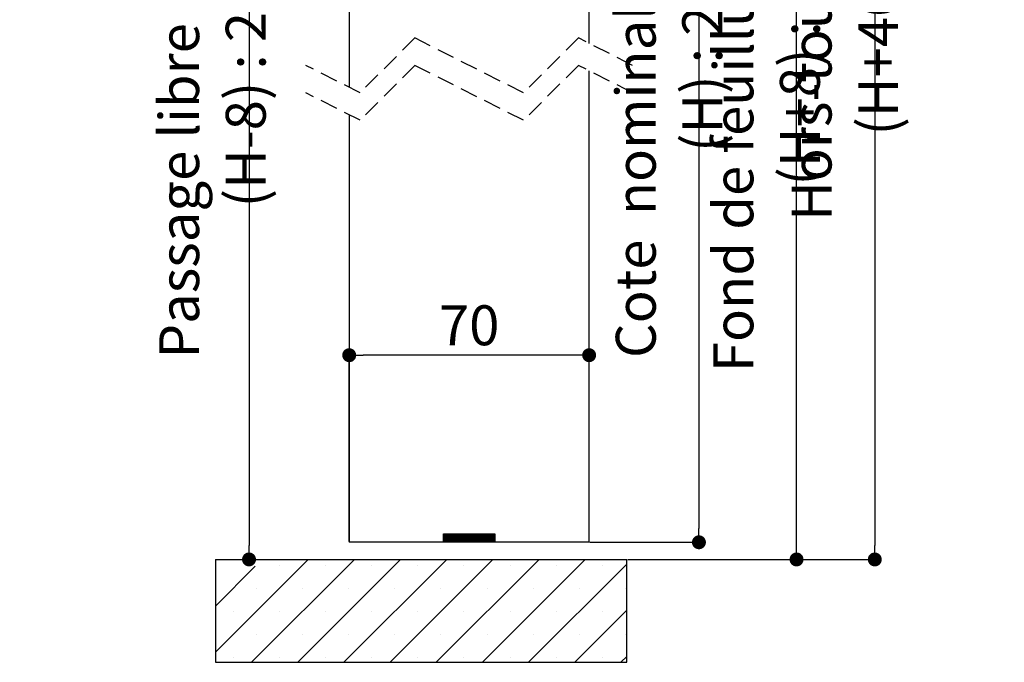
# Paper-space layout 'Feuille 1' of a CAD drawing. Extents: x 118 to 319, y -11 to 282.
# Drawn here: x 244 to 316, y 164 to 211 of the extents above; entities that cross this region are included whole.
import ezdxf

# ---------------------------------------------------------------- set-up
doc = ezdxf.new("R2010")
doc.units = 0
doc.header["$PDSIZE"] = -1
doc.linetypes.add('SLD-CONTINUE', pattern=[0])
doc.linetypes.add('SLD-POINTILLÉE', pattern=[1.905, 1.27, -0.635])
doc.layers.get('0').update_dxf_attribs({"linetype": 'CONTINUOUS'})
doc.layers.get('Defpoints').update_dxf_attribs({"linetype": 'CONTINUOUS'})
doc.layers.add('FORMAT', color=7, linetype='SLD-CONTINUE')
doc.styles.add('SLDTEXTSTYLE0', font='TXT', dxfattribs={"width": 0.75})
doc.dimstyles.new('SLDDIMSTYLE1', dxfattribs={"dimtxt": 2.910417, "dimasz": 1.016, "dimexe": 0, "dimexo": 0.0625, "dimgap": 0.727604, "dimtad": 1, "dimlfac": 4, "dimrnd": 1e-09, "dimzin": 12, "dimdsep": 46, "dimtxsty": 'SLDTEXTSTYLE0', "dimblk1": 'DOT', "dimblk2": 'DOT', "dimsah": 1, "dimcen": 0.09, "dimadec": 0, "dimazin": 0, "dimtfac": 1, "dimtofl": 0, "dimtmove": 0, "dimatfit": 3, "dimldrblk": 'DOT', "dimfxl": 1, "dimtolj": 1, "dimtzin": 12, "dimarcsym": 0})

# ---------------------------------------------------------------- blocks, each defined once
blk = doc.blocks.new('_DOT')
at = {"color": 0, "linetype": 'ByBlock'}
blk.add_line((-0.5, 0), (-1, 0), dxfattribs=at)
at = {"color": 0, "linetype": 'ByBlock', "const_width": 0.5}
blk.add_lwpolyline([(-0.25, 0, 1), (0.25, 0, 1)], format="xyb", close=True, dxfattribs=at)
blk = doc.blocks.new('*D55')
at = {"color": 0, "linetype": 'SLD-CONTINUE', "lineweight": -2}
for p, q in [((285.586, 257.166), (306.61, 257.166)), ((306.61, 256.15), (306.61, 172.478)), ((288.586, 171.462), (306.61, 171.462))]:
    blk.add_line(p, q, dxfattribs=at)
at = {"layer": 'Defpoints', "color": 0}
for p in [(285.524, 257.166), (288.524, 171.462), (306.61, 171.462)]:
    blk.add_point(p, dxfattribs=at)
at = {"color": 0, "lineweight": -2, "xscale": 1.016, "yscale": 1.016, "zscale": 1.016}
for p, rotation in [((306.61, 257.166), 90.00000000000018), ((306.61, 171.462), 270.0000000000002)]:
    blk.add_blockref('_DOT', p, dxfattribs=dict(at, rotation=rotation))
at = {"color": 0, "insert": (304.428, 214.314), "char_height": 2.91042, "attachment_point": 5, "rotation": 90, "style": 'SLDTEXTSTYLE0'}
blk.add_mtext('\\A1;Hors-tout huisserie  (H+46) : 2086', dxfattribs=at)
blk = doc.blocks.new('*D56')
at = {"color": 0, "linetype": 'SLD-CONTINUE', "lineweight": -2}
for p, q in [((257.586, 243.666), (260.964, 243.666)), ((260.964, 242.65), (260.964, 172.478)), ((258.586, 171.462), (260.964, 171.462))]:
    blk.add_line(p, q, dxfattribs=at)
at = {"layer": 'Defpoints', "color": 0}
for p in [(257.524, 243.666), (258.524, 171.462), (260.964, 171.462)]:
    blk.add_point(p, dxfattribs=at)
at = {"color": 0, "lineweight": -2, "xscale": 1.016, "yscale": 1.016, "zscale": 1.016}
for p, rotation in [((260.964, 243.666), 90.00000000000018), ((260.964, 171.462), 270.0000000000002)]:
    blk.add_blockref('_DOT', p, dxfattribs=dict(at, rotation=rotation))
at = {"color": 0, "insert": (258.296, 207.564), "char_height": 2.91042, "attachment_point": 5, "rotation": 90, "style": 'SLDTEXTSTYLE0'}
blk.add_mtext('\\A1;Passage libre huisserie  (H-8) : 2032', dxfattribs=at)
blk = doc.blocks.new('*D57')
at = {"color": 0, "linetype": 'SLD-CONTINUE', "lineweight": -2}
for p, q in [((285.586, 247.666), (300.904, 247.666)), ((300.904, 172.478), (300.904, 246.65)), ((288.586, 171.462), (300.904, 171.462))]:
    blk.add_line(p, q, dxfattribs=at)
at = {"layer": 'Defpoints', "color": 0}
for p in [(285.524, 247.666), (300.904, 247.666), (288.524, 171.462)]:
    blk.add_point(p, dxfattribs=at)
at = {"color": 0, "lineweight": -2, "xscale": 1.016, "yscale": 1.016, "zscale": 1.016}
for p, rotation in [((300.904, 247.666), 90.00000000000021), ((300.904, 171.462), 270.0000000000002)]:
    blk.add_blockref('_DOT', p, dxfattribs=dict(at, rotation=rotation))
at = {"color": 0, "insert": (298.721, 209.564), "char_height": 2.91042, "attachment_point": 5, "rotation": 90, "style": 'SLDTEXTSTYLE0'}
blk.add_mtext('\\A1;Fond de feuillure huisserie (H+8) : 2048', dxfattribs=at)
blk = doc.blocks.new('*D58')
at = {"color": 0, "linetype": 'SLD-CONTINUE', "lineweight": -2}
for p, q in [((285.836, 246.916), (293.783, 246.916)), ((293.783, 245.9), (293.783, 173.728)), ((285.836, 172.712), (293.783, 172.712))]:
    blk.add_line(p, q, dxfattribs=at)
at = {"layer": 'Defpoints', "color": 0}
for p in [(285.774, 246.916), (285.774, 172.712), (293.783, 172.712)]:
    blk.add_point(p, dxfattribs=at)
at = {"color": 0, "lineweight": -2, "xscale": 1.016, "yscale": 1.016, "zscale": 1.016}
for p, rotation in [((293.783, 246.916), 90.00000000000024), ((293.783, 172.712), 270.0000000000002)]:
    blk.add_blockref('_DOT', p, dxfattribs=dict(at, rotation=rotation))
at = {"color": 0, "insert": (291.6, 209.814), "char_height": 2.91042, "attachment_point": 5, "rotation": 90, "style": 'SLDTEXTSTYLE0'}
blk.add_mtext('\\A1;Cote  nominale du vantail (H) : 2040', dxfattribs=at)
blk = doc.blocks.new('*D59')
at = {"layer": 'Defpoints', "color": 0}
for p in [(268.274, 186.353), (268.274, 172.712), (285.774, 172.712)]:
    blk.add_point(p, dxfattribs=at)
at = {"layer": 'FORMAT', "color": 0, "lineweight": -2}
for p, q in [((268.274, 172.774), (268.274, 186.353)), ((284.758, 186.353), (269.29, 186.353)), ((285.774, 172.774), (285.774, 186.353))]:
    blk.add_line(p, q, dxfattribs=at)
at = {"layer": 'FORMAT', "color": 0, "lineweight": -2, "xscale": 1.016, "yscale": 1.016, "zscale": 1.016, "rotation": 180}
blk.add_blockref('_DOT', (268.274, 186.353), dxfattribs=at)
at = {"layer": 'FORMAT', "color": 0, "lineweight": -2, "xscale": 1.016, "yscale": 1.016, "zscale": 1.016}
blk.add_blockref('_DOT', (285.774, 186.353), dxfattribs=at)
at = {"layer": 'FORMAT', "color": 0, "insert": (277.024, 188.536), "char_height": 2.9104, "attachment_point": 5, "style": 'SLDTEXTSTYLE0'}
blk.add_mtext('\\A1;70', dxfattribs=at)
blk = doc.blocks.new('SW_HATCH_1')
at = {"color": 0, "linetype": 'SLD-CONTINUE'}
for p, q in [((10.935, 9.52), (11.5, 7.115)), ((11.543, 9.476), (12, 7.534)), ((-14.865, 4.762), (-14.655, 7.52)), ((-14.28, 4.814), (-14.073, 7.52)), ((-11.35, 5.075), (-11.084, 7.52)), ((-10.764, 5.128), (-10.504, 7.52)), ((5.368, 7.52), (5.641, 6.592)), ((5.969, 7.52), (6.227, 6.644)), ((8.997, 7.52), (9.157, 6.905)), ((9.597, 7.52), (9.743, 6.958)), ((-7.835, 5.389), (-7.578, 7.02)), ((-7.249, 5.441), (-7.001, 7.02)), ((-3.786, 6.341), (-5.031, 7.02)), ((1.868, 7.02), (2.126, 6.278)), ((2.473, 7.02), (2.712, 6.33)), ((5.317, 3.61), (5.641, 6.592)), ((8.885, 3.338), (9.157, 6.905)), ((9.47, 3.39), (9.743, 6.958)), ((1.749, 3.882), (2.126, 6.278)), ((2.335, 3.934), (2.712, 6.33)), ((-11.35, 5.075), (-10.503, 2.198)), ((-7.249, 5.441), (-6.454, 3.15)), ((-0.751, 5.431), (0.473, 4.949)), ((-16.623, 4.605), (-15.671, 0.556)), ((-14.865, 4.762), (-13.966, 1.298)), ((-14.28, 4.814), (-13.38, 1.351)), ((-11.884, 4.437), (-13.641, 4.28)), ((-3.629, 4.583), (-4.696, 3.307)), ((-2.457, 4.688), (-2.3, 2.93)), ((-17, 3.663), (-16.257, 0.503)), ((4.354, 1.162), (5.317, 3.61)), ((-8.211, 2.993), (-9.331, 2.303)), ((-6.454, 3.15), (-4.539, 1.549)), ((6.541, 3.129), (8.351, 2.7)), ((8.456, 1.528), (8.885, 3.338)), ((9.041, 1.58), (9.47, 3.39)), ((-10.503, 2.198), (-9.122, -0.041)), ((7.974, 0.304), (8.455, 1.528)), ((8.56, 0.356), (9.041, 1.58)), ((-13.966, 1.298), (-13.223, -0.407)), ((-13.38, 1.351), (-12.637, -0.355)), ((3.399, 0.02), (4.354, 1.162)), ((3.941, 0.02), (4.94, 1.214)), ((10.407, 0.02), (10.851, 1.151)), ((10.972, 0.02), (11.437, 1.203)), ((-16.257, 0.503), (-15.514, -1.202)), ((-15.671, 0.556), (-14.928, -1.15)), ((-8.536, 0.011), (-7.259, -1.056)), ((0, 0), (0.02, 0.02)), ((0, -0.07), (0.09, 0.02)), ((0, -0.14), (0.16, 0.02)), ((0, -0.21), (0.23, 0.02)), ((0, -0.281), (0.3, 0.02)), ((0, -0.351), (0.37, 0.02)), ((0, -0.421), (0.441, 0.02)), ((0, -0.491), (0.511, 0.02)), ((0, -0.561), (0.581, 0.02)), ((0, -0.631), (0.651, 0.02)), ((0.021, -0.68), (0.721, 0.02)), ((0.091, -0.68), (0.791, 0.02)), ((0.162, -0.68), (0.862, 0.02)), ((0.232, -0.68), (0.932, 0.02)), ((0.302, -0.68), (1.002, 0.02)), ((0.372, -0.68), (1.072, 0.02)), ((0.442, -0.68), (1.142, 0.02)), ((0.512, -0.68), (1.212, 0.02)), ((0.583, -0.68), (1.283, 0.02)), ((0.653, -0.68), (1.353, 0.02)), ((0.723, -0.68), (1.423, 0.02)), ((0.793, -0.68), (1.493, 0.02)), ((0.863, -0.68), (1.563, 0.02)), ((0.933, -0.68), (1.633, 0.02)), ((1.003, -0.68), (1.703, 0.02)), ((1.074, -0.68), (1.774, 0.02)), ((1.144, -0.68), (1.844, 0.02)), ((1.214, -0.68), (1.914, 0.02)), ((1.284, -0.68), (1.984, 0.02)), ((1.354, -0.68), (2.054, 0.02)), ((1.424, -0.68), (2.124, 0.02)), ((1.495, -0.68), (2.195, 0.02)), ((1.565, -0.68), (2.265, 0.02)), ((1.635, -0.68), (2.335, 0.02)), ((1.705, -0.68), (2.405, 0.02)), ((1.775, -0.68), (2.475, 0.02)), ((1.845, -0.68), (2.545, 0.02)), ((1.916, -0.68), (2.616, 0.02)), ((1.986, -0.68), (2.686, 0.02)), ((2.056, -0.68), (2.756, 0.02)), ((2.126, -0.68), (2.826, 0.02)), ((2.196, -0.68), (2.896, 0.02)), ((2.266, -0.68), (2.966, 0.02)), ((2.336, -0.68), (3.036, 0.02)), ((2.407, -0.68), (3.107, 0.02)), ((2.477, -0.68), (3.177, 0.02)), ((2.547, -0.68), (3.247, 0.02)), ((2.617, -0.68), (3.317, 0.02)), ((2.687, -0.68), (3.387, 0.02)), ((2.757, -0.68), (3.457, 0.02)), ((2.828, -0.68), (3.528, 0.02)), ((2.898, -0.68), (3.598, 0.02)), ((2.968, -0.68), (3.668, 0.02)), ((3.038, -0.68), (3.738, 0.02)), ((3.108, -0.68), (3.808, 0.02)), ((3.178, -0.68), (3.878, 0.02)), ((3.249, -0.68), (3.949, 0.02)), ((3.319, -0.68), (4.019, 0.02)), ((3.389, -0.68), (4.089, 0.02)), ((3.459, -0.68), (4.159, 0.02)), ((3.529, -0.68), (4.229, 0.02)), ((3.599, -0.68), (4.299, 0.02)), ((3.669, -0.68), (4.369, 0.02)), ((3.74, -0.68), (4.44, 0.02)), ((3.81, -0.68), (4.51, 0.02)), ((3.88, -0.68), (4.58, 0.02)), ((3.95, -0.68), (4.65, 0.02)), ((4.02, -0.68), (4.72, 0.02)), ((4.09, -0.68), (4.79, 0.02)), ((4.161, -0.68), (4.861, 0.02)), ((4.231, -0.68), (4.931, 0.02)), ((4.301, -0.68), (5.001, 0.02)), ((4.371, -0.68), (5.071, 0.02)), ((4.441, -0.68), (5.141, 0.02)), ((4.511, -0.68), (5.211, 0.02)), ((4.582, -0.68), (5.282, 0.02)), ((4.652, -0.68), (5.352, 0.02)), ((4.722, -0.68), (5.422, 0.02)), ((4.792, -0.68), (5.492, 0.02)), ((4.862, -0.68), (5.562, 0.02)), ((4.932, -0.68), (5.632, 0.02)), ((5.002, -0.68), (5.702, 0.02)), ((5.073, -0.68), (5.773, 0.02)), ((5.143, -0.68), (5.843, 0.02)), ((5.213, -0.68), (5.913, 0.02)), ((5.283, -0.68), (5.983, 0.02)), ((5.353, -0.68), (6.053, 0.02)), ((5.423, -0.68), (6.123, 0.02)), ((5.494, -0.68), (6.194, 0.02)), ((5.564, -0.68), (6.264, 0.02)), ((5.634, -0.68), (6.334, 0.02)), ((5.704, -0.68), (6.404, 0.02)), ((5.774, -0.68), (6.474, 0.02)), ((5.844, -0.68), (6.544, 0.02)), ((5.915, -0.68), (6.615, 0.02)), ((5.985, -0.68), (6.685, 0.02)), ((6.055, -0.68), (6.755, 0.02)), ((6.125, -0.68), (6.825, 0.02)), ((6.195, -0.68), (6.895, 0.02)), ((6.265, -0.68), (6.965, 0.02)), ((6.335, -0.68), (7.035, 0.02)), ((6.406, -0.68), (7.106, 0.02)), ((6.476, -0.68), (7.176, 0.02)), ((6.546, -0.68), (7.246, 0.02)), ((6.616, -0.68), (7.316, 0.02)), ((6.686, -0.68), (7.386, 0.02)), ((6.756, -0.68), (7.456, 0.02)), ((6.827, -0.68), (7.527, 0.02)), ((6.897, -0.68), (7.597, 0.02)), ((6.967, -0.68), (7.667, 0.02)), ((7.037, -0.68), (7.737, 0.02)), ((7.107, -0.68), (7.807, 0.02)), ((7.177, -0.68), (7.877, 0.02)), ((7.248, -0.68), (7.948, 0.02)), ((7.318, -0.68), (8.018, 0.02)), ((7.388, -0.68), (8.088, 0.02)), ((7.458, -0.68), (8.158, 0.02)), ((7.528, -0.68), (8.228, 0.02)), ((7.598, -0.68), (8.298, 0.02)), ((7.669, -0.68), (8.369, 0.02)), ((7.737, 0.02), (7.974, 0.304)), ((7.739, -0.68), (8.439, 0.02)), ((7.809, -0.68), (8.509, 0.02)), ((7.879, -0.68), (8.579, 0.02)), ((7.949, -0.68), (8.649, 0.02)), ((8.019, -0.68), (8.719, 0.02)), ((8.089, -0.68), (8.789, 0.02)), ((8.16, -0.68), (8.86, 0.02)), ((8.23, -0.68), (8.93, 0.02)), ((8.3, -0.68), (9, 0.02)), ((8.37, -0.68), (9.07, 0.02)), ((8.377, 0.02), (8.56, 0.356)), ((8.44, -0.68), (9.14, 0.02)), ((8.51, -0.68), (9.21, 0.02)), ((8.581, -0.68), (9.281, 0.02)), ((8.651, -0.68), (9.351, 0.02)), ((8.721, -0.68), (9.421, 0.02)), ((8.791, -0.68), (9.491, 0.02)), ((8.861, -0.68), (9.561, 0.02)), ((8.931, -0.68), (9.631, 0.02)), ((9.002, -0.68), (9.702, 0.02)), ((9.072, -0.68), (9.772, 0.02)), ((9.142, -0.68), (9.842, 0.02)), ((9.212, -0.68), (9.912, 0.02)), ((9.282, -0.68), (9.982, 0.02)), ((-13.223, -0.407), (-12.533, -1.527)), ((-12.637, -0.355), (-11.947, -1.474)), ((-9.708, -0.093), (-11.361, -1.422)), ((-9.122, -0.041), (-6.569, -2.175)), ((-1.986, -0.585), (-1.882, -1.757)), ((9.352, -0.68), (10, -0.033)), ((9.422, -0.68), (10, -0.103)), ((9.493, -0.68), (10, -0.173)), ((9.563, -0.68), (10, -0.243)), ((9.633, -0.68), (10, -0.313)), ((9.703, -0.68), (10, -0.383)), ((9.773, -0.68), (10, -0.454)), ((9.843, -0.68), (10, -0.524)), ((9.914, -0.68), (10, -0.594)), ((9.984, -0.68), (10, -0.664)), ((-15.514, -1.202), (-14.133, -3.441)), ((-14.928, -1.15), (-14.238, -2.269)), ((-7.259, -1.056), (-5.397, -2.071)), ((-12.533, -1.527), (-11.204, -3.18)), ((-11.947, -1.474), (-8.949, -3.98)), ((-5.397, -2.071), (-3.587, -2.5)), ((1, -1.526), (1.045, -1.48)), ((1, -1.596), (1.116, -1.48)), ((1, -1.666), (1.186, -1.48)), ((1, -1.736), (1.256, -1.48)), ((1, -1.806), (1.326, -1.48)), ((1, -1.876), (1.396, -1.48)), ((1, -1.947), (1.466, -1.48)), ((1, -2.017), (1.536, -1.48)), ((1, -2.087), (1.607, -1.48)), ((1, -2.157), (1.677, -1.48)), ((1, -2.227), (1.747, -1.48)), ((1.067, -2.23), (1.817, -1.48)), ((1.137, -2.23), (1.887, -1.48)), ((1.207, -2.23), (1.957, -1.48)), ((1.278, -2.23), (2.028, -1.48)), ((1.348, -2.23), (2.098, -1.48)), ((1.418, -2.23), (2.168, -1.48)), ((1.488, -2.23), (2.238, -1.48)), ((1.558, -2.23), (2.308, -1.48)), ((1.628, -2.23), (2.378, -1.48)), ((1.699, -2.23), (2.449, -1.48)), ((1.769, -2.23), (2.519, -1.48)), ((1.839, -2.23), (2.589, -1.48)), ((1.909, -2.23), (2.659, -1.48)), ((1.979, -2.23), (2.729, -1.48)), ((2.049, -2.23), (2.799, -1.48)), ((2.119, -2.23), (2.869, -1.48)), ((2.19, -2.23), (2.94, -1.48)), ((2.26, -2.23), (3.01, -1.48)), ((2.33, -2.23), (3.08, -1.48)), ((2.4, -2.23), (3.15, -1.48)), ((2.47, -2.23), (3.22, -1.48)), ((2.54, -2.23), (3.29, -1.48)), ((2.611, -2.23), (3.361, -1.48)), ((2.681, -2.23), (3.431, -1.48)), ((2.751, -2.23), (3.501, -1.48)), ((2.821, -2.23), (3.571, -1.48)), ((2.891, -2.23), (3.641, -1.48)), ((2.961, -2.23), (3.711, -1.48)), ((3.032, -2.23), (3.782, -1.48)), ((3.102, -2.23), (3.852, -1.48)), ((3.172, -2.23), (3.922, -1.48)), ((3.242, -2.23), (3.992, -1.48)), ((3.312, -2.23), (4.062, -1.48)), ((3.382, -2.23), (4.132, -1.48)), ((3.452, -2.23), (4.202, -1.48)), ((3.523, -2.23), (4.273, -1.48)), ((3.593, -2.23), (4.343, -1.48)), ((3.663, -2.23), (4.413, -1.48)), ((3.733, -2.23), (4.483, -1.48)), ((3.803, -2.23), (4.553, -1.48)), ((3.873, -2.23), (4.623, -1.48)), ((3.944, -2.23), (4.694, -1.48)), ((4.014, -2.23), (4.764, -1.48)), ((4.084, -2.23), (4.834, -1.48)), ((4.154, -2.23), (4.904, -1.48)), ((4.224, -2.23), (4.974, -1.48)), ((4.294, -2.23), (5.044, -1.48)), ((4.365, -2.23), (5.115, -1.48)), ((4.435, -2.23), (5.185, -1.48)), ((4.505, -2.23), (5.255, -1.48)), ((4.575, -2.23), (5.325, -1.48)), ((4.645, -2.23), (5.395, -1.48)), ((4.715, -2.23), (5.465, -1.48)), ((4.785, -2.23), (5.535, -1.48)), ((4.856, -2.23), (5.606, -1.48)), ((4.926, -2.23), (5.676, -1.48)), ((4.996, -2.23), (5.746, -1.48)), ((5.066, -2.23), (5.816, -1.48)), ((5.136, -2.23), (5.886, -1.48)), ((5.206, -2.23), (5.956, -1.48)), ((5.277, -2.23), (6.027, -1.48)), ((5.347, -2.23), (6.097, -1.48)), ((5.417, -2.23), (6.167, -1.48)), ((5.487, -2.23), (6.237, -1.48)), ((5.557, -2.23), (6.307, -1.48)), ((5.627, -2.23), (6.377, -1.48)), ((5.698, -2.23), (6.448, -1.48)), ((5.768, -2.23), (6.518, -1.48)), ((5.838, -2.23), (6.588, -1.48)), ((5.908, -2.23), (6.658, -1.48)), ((5.978, -2.23), (6.728, -1.48)), ((6.048, -2.23), (6.798, -1.48)), ((6.119, -2.23), (6.869, -1.48)), ((6.189, -2.23), (6.939, -1.48)), ((6.259, -2.23), (7.009, -1.48)), ((6.329, -2.23), (7.079, -1.48)), ((6.399, -2.23), (7.149, -1.48)), ((6.469, -2.23), (7.219, -1.48)), ((6.539, -2.23), (7.289, -1.48)), ((6.61, -2.23), (7.36, -1.48)), ((6.68, -2.23), (7.43, -1.48)), ((6.75, -2.23), (7.5, -1.48)), ((6.82, -2.23), (7.57, -1.48)), ((6.89, -2.23), (7.64, -1.48)), ((6.96, -2.23), (7.71, -1.48)), ((7.031, -2.23), (7.781, -1.48)), ((7.101, -2.23), (7.851, -1.48)), ((7.171, -2.23), (7.921, -1.48)), ((7.241, -2.23), (7.991, -1.48)), ((7.311, -2.23), (8.061, -1.48)), ((7.381, -2.23), (8.131, -1.48)), ((7.452, -2.23), (8.202, -1.48)), ((7.522, -2.23), (8.272, -1.48)), ((7.592, -2.23), (8.342, -1.48)), ((7.662, -2.23), (8.412, -1.48)), ((7.732, -2.23), (8.482, -1.48)), ((7.802, -2.23), (8.552, -1.48)), ((7.872, -2.23), (8.622, -1.48)), ((7.943, -2.23), (8.693, -1.48)), ((8.013, -2.23), (8.763, -1.48)), ((8.083, -2.23), (8.833, -1.48)), ((8.153, -2.23), (8.903, -1.48)), ((8.223, -2.23), (8.973, -1.48)), ((8.293, -2.23), (9.043, -1.48)), ((8.364, -2.23), (9.114, -1.48)), ((8.434, -2.23), (9.184, -1.48)), ((8.504, -2.23), (9.254, -1.48)), ((8.574, -2.23), (9.324, -1.48)), ((8.644, -2.23), (9.394, -1.48)), ((8.714, -2.23), (9.464, -1.48)), ((8.785, -2.23), (9.535, -1.48)), ((8.855, -2.23), (9.605, -1.48)), ((8.925, -2.23), (9.675, -1.48)), ((8.995, -2.23), (9.745, -1.48)), ((9.065, -2.23), (9.815, -1.48)), ((9.135, -2.23), (9.885, -1.48)), ((9.205, -2.23), (9.955, -1.48)), ((9.276, -2.23), (10.026, -1.48)), ((9.346, -2.23), (10.096, -1.48)), ((9.416, -2.23), (10.166, -1.48)), ((9.486, -2.23), (10.236, -1.48)), ((9.556, -2.23), (10.306, -1.48)), ((9.626, -2.23), (10.376, -1.48)), ((9.697, -2.23), (10.447, -1.48)), ((9.767, -2.23), (10.517, -1.48)), ((9.837, -2.23), (10.587, -1.48)), ((9.907, -2.23), (10.657, -1.48)), ((9.977, -2.23), (10.727, -1.48)), ((10.047, -2.23), (10.797, -1.48)), ((10.118, -2.23), (10.868, -1.48)), ((10.188, -2.23), (10.938, -1.48)), ((10.258, -2.23), (11, -1.488)), ((10.328, -2.23), (11, -1.558)), ((10.398, -2.23), (11, -1.628)), ((10.468, -2.23), (11, -1.699)), ((10.538, -2.23), (11, -1.769)), ((10.609, -2.23), (11, -1.839)), ((10.679, -2.23), (11, -1.909)), ((10.749, -2.23), (11, -1.979)), ((10.819, -2.23), (11, -2.049)), ((10.889, -2.23), (11, -2.12)), ((-14.238, -2.269), (-13.265, -3.48)), ((-6.569, -2.175), (-5.345, -2.657)), ((-3.587, -2.5), (-1.25, -2.291)), ((10.959, -2.23), (11, -2.19)), ((-14.133, -3.441), (-14.087, -3.48)), ((-11.204, -3.18), (-10.246, -3.98)), ((1.125, -74.322), (1.138, -74.309)), ((1.125, -74.392), (1.208, -74.309)), ((1.125, -74.463), (1.278, -74.309)), ((1.125, -74.533), (1.348, -74.309)), ((1.125, -74.603), (1.418, -74.309)), ((1.125, -74.673), (1.489, -74.309)), ((1.125, -74.743), (1.559, -74.309)), ((1.125, -74.813), (1.629, -74.309)), ((1.125, -74.884), (1.699, -74.309)), ((1.144, -74.934), (1.769, -74.309)), ((1.214, -74.934), (1.839, -74.309)), ((1.285, -74.934), (1.91, -74.309)), ((1.355, -74.934), (1.98, -74.309)), ((1.425, -74.934), (2.05, -74.309)), ((1.495, -74.934), (2.12, -74.309)), ((1.565, -74.934), (2.19, -74.309)), ((1.635, -74.934), (2.26, -74.309)), ((1.706, -74.934), (2.331, -74.309)), ((1.776, -74.934), (2.401, -74.309)), ((1.846, -74.934), (2.471, -74.309)), ((1.916, -74.934), (2.541, -74.309)), ((1.986, -74.934), (2.611, -74.309)), ((2.056, -74.934), (2.681, -74.309)), ((2.126, -74.934), (2.751, -74.309)), ((2.197, -74.934), (2.822, -74.309)), ((2.267, -74.934), (2.892, -74.309)), ((2.337, -74.934), (2.962, -74.309)), ((2.407, -74.934), (3.032, -74.309)), ((2.477, -74.934), (3.102, -74.309)), ((2.547, -74.934), (3.172, -74.309)), ((2.618, -74.934), (3.243, -74.309)), ((2.688, -74.934), (3.313, -74.309)), ((2.758, -74.934), (3.383, -74.309)), ((2.828, -74.934), (3.453, -74.309)), ((2.898, -74.934), (3.523, -74.309)), ((2.968, -74.934), (3.593, -74.309)), ((3.039, -74.934), (3.664, -74.309)), ((3.109, -74.934), (3.734, -74.309)), ((3.179, -74.934), (3.804, -74.309)), ((3.249, -74.934), (3.874, -74.309)), ((3.319, -74.934), (3.944, -74.309)), ((3.389, -74.934), (4.014, -74.309)), ((3.459, -74.934), (4.084, -74.309)), ((3.53, -74.934), (4.155, -74.309)), ((3.6, -74.934), (4.225, -74.309)), ((3.67, -74.934), (4.295, -74.309)), ((3.74, -74.934), (4.365, -74.309)), ((3.81, -74.934), (4.435, -74.309)), ((3.88, -74.934), (4.505, -74.309)), ((3.951, -74.934), (4.576, -74.309)), ((4.021, -74.934), (4.646, -74.309)), ((4.091, -74.934), (4.716, -74.309)), ((4.161, -74.934), (4.786, -74.309)), ((4.231, -74.934), (4.856, -74.309)), ((4.301, -74.934), (4.875, -74.361)), ((4.372, -74.934), (4.875, -74.431)), ((4.442, -74.934), (4.875, -74.501)), ((4.512, -74.934), (4.875, -74.571)), ((4.582, -74.934), (4.875, -74.641)), ((4.652, -74.934), (4.875, -74.712)), ((4.722, -74.934), (4.875, -74.782)), ((4.793, -74.934), (4.875, -74.852)), ((4.863, -74.934), (4.875, -74.922)), ((-15.5, -76.214), (-15.47, -76.184)), ((-15.5, -82.949), (-8.735, -76.184)), ((-15.5, -79.582), (-12.603, -76.684)), ((-12.868, -83.684), (-5.368, -76.184)), ((-10.853, -76.618), (-10.853, -76.618)), ((-9.5, -83.684), (-2, -76.184)), ((-7.485, -76.618), (-7.485, -76.618)), ((-6.132, -83.684), (1.368, -76.184)), ((-4.118, -76.618), (-4.118, -76.618)), ((-2.765, -83.684), (4.735, -76.184)), ((-0.75, -76.618), (-0.75, -76.618)), ((0.603, -83.684), (8.103, -76.184)), ((2.618, -76.618), (2.618, -76.618)), ((3.97, -83.684), (11.47, -76.184)), ((5.985, -76.618), (5.985, -76.618)), ((7.338, -83.684), (14.5, -76.522)), ((9.353, -76.618), (9.353, -76.618)), ((12.72, -76.618), (12.72, -76.618)), ((-12.537, -78.302), (-12.537, -78.302)), ((-9.169, -78.302), (-9.169, -78.302)), ((-5.801, -78.302), (-5.801, -78.302)), ((-2.434, -78.302), (-2.434, -78.302)), ((0.934, -78.302), (0.934, -78.302)), ((4.301, -78.302), (4.301, -78.302)), ((7.669, -78.302), (7.669, -78.302)), ((11.037, -78.302), (11.037, -78.302)), ((14.404, -78.302), (14.404, -78.302)), ((-14.22, -79.986), (-14.22, -79.986)), ((-10.853, -79.986), (-10.853, -79.986)), ((-7.485, -79.986), (-7.485, -79.986)), ((-4.118, -79.986), (-4.118, -79.986)), ((-0.75, -79.986), (-0.75, -79.986)), ((2.618, -79.986), (2.618, -79.986)), ((5.985, -79.986), (5.985, -79.986)), ((9.353, -79.986), (9.353, -79.986)), ((10.706, -83.684), (14.5, -79.89)), ((12.72, -79.986), (12.72, -79.986)), ((-12.537, -81.67), (-12.537, -81.67)), ((-9.169, -81.67), (-9.169, -81.67)), ((-5.801, -81.67), (-5.801, -81.67)), ((-2.434, -81.67), (-2.434, -81.67)), ((0.934, -81.67), (0.934, -81.67)), ((4.301, -81.67), (4.301, -81.67)), ((7.669, -81.67), (7.669, -81.67)), ((11.037, -81.67), (11.037, -81.67)), ((14.404, -81.67), (14.404, -81.67)), ((14.073, -83.684), (14.5, -83.258)), ((-14.22, -83.353), (-14.22, -83.353)), ((-10.853, -83.353), (-10.853, -83.353)), ((-7.485, -83.353), (-7.485, -83.353)), ((-4.118, -83.353), (-4.118, -83.353)), ((-0.75, -83.353), (-0.75, -83.353)), ((2.618, -83.353), (2.618, -83.353)), ((5.985, -83.353), (5.985, -83.353)), ((9.353, -83.353), (9.353, -83.353)), ((12.72, -83.353), (12.72, -83.353))]:
    blk.add_line(p, q, dxfattribs=at)
at = {"color": 0, "linetype": 'SLD-CONTINUE', "flags": 128}
for points in [[(-16.623, 4.605), (-16.403, 8.758), (-16.223, 9.52)], [(-16.623, 4.605), (-16.403, 8.758), (-16.223, 9.52)], [(-16.623, 4.605), (-16.403, 8.758), (-16.223, 9.52)], [(-17, 8.502), (-16.989, 8.706), (-16.888, 9.131)], [(-17, 8.502), (-16.989, 8.706), (-16.888, 9.131)], [(-17, 8.502), (-16.989, 8.706), (-16.888, 9.131)], [(4.94, 1.214), (5.903, 3.662), (6.227, 6.644)], [(4.94, 1.214), (5.903, 3.662), (6.227, 6.644)], [(4.94, 1.214), (5.903, 3.662), (6.227, 6.644)], [(10.851, 1.151), (11.28, 2.961), (11.5, 7.115)], [(10.851, 1.151), (11.28, 2.961), (11.5, 7.115)], [(10.851, 1.151), (11.28, 2.961), (11.5, 7.115)], [(-10.764, 5.128), (-9.917, 2.25), (-8.536, 0.011)], [(-10.764, 5.128), (-9.917, 2.25), (-8.536, 0.011)], [(-10.764, 5.128), (-9.917, 2.25), (-8.536, 0.011)], [(-7.835, 5.389), (-7.04, 3.098), (-6.349, 1.978), (-5.711, 1.445), (-4.487, 0.963), (-3.263, 0.482), (-0.919, 0.691)], [(-7.835, 5.389), (-7.04, 3.098), (-6.349, 1.978), (-5.711, 1.445), (-4.487, 0.963), (-3.263, 0.482), (-0.919, 0.691)], [(-7.835, 5.389), (-7.04, 3.098), (-6.349, 1.978), (-5.711, 1.445), (-4.487, 0.963), (-3.263, 0.482), (-0.919, 0.691)], [(11.437, 1.203), (11.866, 3.013), (12, 5.537)], [(11.437, 1.203), (11.866, 3.013), (12, 5.537)], [(11.437, 1.203), (11.866, 3.013), (12, 5.537)], [(-4.539, 1.549), (-3.315, 1.068), (-0.971, 1.277), (0.148, 1.967), (1.749, 3.882)], [(-4.539, 1.549), (-3.315, 1.068), (-0.971, 1.277), (0.148, 1.967), (1.749, 3.882)], [(-4.539, 1.549), (-3.315, 1.068), (-0.971, 1.277), (0.148, 1.967), (1.749, 3.882)], [(-0.919, 0.691), (0.201, 1.382), (1.32, 2.072), (1.854, 2.71), (2.335, 3.934)], [(-0.919, 0.691), (0.201, 1.382), (1.32, 2.072), (1.854, 2.71), (2.335, 3.934)], [(-0.919, 0.691), (0.201, 1.382), (1.32, 2.072), (1.854, 2.71), (2.335, 3.934)], [(-5.345, -2.657), (-3.535, -3.086), (-1.25, -2.882)], [(-5.345, -2.657), (-3.535, -3.086), (-1.25, -2.882)], [(-5.345, -2.657), (-3.535, -3.086), (-1.25, -2.882)]]:
    blk.add_lwpolyline(points, dxfattribs=at)

psp = doc.layouts.new('Feuille 1')

# ---------------------------------------------------------------- linework, layer by layer
at = {"color": 7, "linetype": 'SLD-CONTINUE'}
for p, q in [((285.7735, 209.08733), (285.7735, 246.91577)), ((268.2735, 241.91578), (268.2735, 205.88228)), ((285.7735, 172.71166), (285.7735, 207.08733)), ((268.2735, 203.88228), (268.2735, 172.71166)), ((275.1485, 173.3238), (275.16135, 173.33665)), ((275.1485, 173.25365), (275.23151, 173.33665)), ((275.1485, 173.18349), (275.30167, 173.33665)), ((275.1485, 173.11334), (275.37183, 173.33665)), ((275.1485, 173.04318), (275.44198, 173.33665)), ((275.1485, 172.97303), (275.51214, 173.33665)), ((275.1485, 172.90284), (275.5823, 173.33665)), ((275.1485, 172.83269), (275.65246, 173.33665)), ((275.1485, 172.76253), (275.72262, 173.33665)), ((275.1485, 173.3238), (275.16135, 173.33665)), ((275.1485, 173.25365), (275.23151, 173.33665)), ((275.1485, 173.18349), (275.30167, 173.33665)), ((275.1485, 173.11334), (275.37183, 173.33665)), ((275.1485, 173.04318), (275.44198, 173.33665)), ((275.1485, 172.97303), (275.51214, 173.33665)), ((275.1485, 172.90284), (275.5823, 173.33665)), ((275.1485, 172.83269), (275.65246, 173.33665)), ((275.1485, 172.76253), (275.72262, 173.33665)), ((275.1485, 173.3238), (275.16135, 173.33665)), ((275.1485, 173.25365), (275.23151, 173.33665)), ((275.1485, 173.18349), (275.30167, 173.33665)), ((275.1485, 173.11334), (275.37183, 173.33665)), ((275.1485, 173.04318), (275.44198, 173.33665)), ((275.1485, 172.97303), (275.51214, 173.33665)), ((275.1485, 172.90284), (275.5823, 173.33665)), ((275.1485, 172.83269), (275.65246, 173.33665)), ((275.1485, 172.76253), (275.72262, 173.33665)), ((275.1485, 173.33665), (278.8985, 173.33665)), ((275.1485, 172.71166), (275.1485, 173.33665)), ((275.16778, 172.71166), (275.79278, 173.33665)), ((275.16778, 172.71166), (275.79278, 173.33665)), ((275.16778, 172.71166), (275.79278, 173.33665)), ((275.23793, 172.71166), (275.86293, 173.33665)), ((275.23793, 172.71166), (275.86293, 173.33665)), ((275.23793, 172.71166), (275.86293, 173.33665)), ((275.30809, 172.71166), (275.93309, 173.33665)), ((275.30809, 172.71166), (275.93309, 173.33665)), ((275.30809, 172.71166), (275.93309, 173.33665)), ((275.37825, 172.71166), (276.00325, 173.33665)), ((275.37825, 172.71166), (276.00325, 173.33665)), ((275.37825, 172.71166), (276.00325, 173.33665)), ((275.44841, 172.71166), (276.07341, 173.33665)), ((275.44841, 172.71166), (276.07341, 173.33665)), ((275.44841, 172.71166), (276.07341, 173.33665)), ((275.51857, 172.71166), (276.14357, 173.33665)), ((275.51857, 172.71166), (276.14357, 173.33665)), ((275.51857, 172.71166), (276.14357, 173.33665)), ((275.58872, 172.71166), (276.21372, 173.33665)), ((275.58872, 172.71166), (276.21372, 173.33665)), ((275.58872, 172.71166), (276.21372, 173.33665)), ((275.65888, 172.71166), (276.28388, 173.33665)), ((275.65888, 172.71166), (276.28388, 173.33665)), ((275.65888, 172.71166), (276.28388, 173.33665)), ((275.72904, 172.71166), (276.35404, 173.33665)), ((275.72904, 172.71166), (276.35404, 173.33665)), ((275.72904, 172.71166), (276.35404, 173.33665)), ((275.7992, 172.71166), (276.4242, 173.33665)), ((275.7992, 172.71166), (276.4242, 173.33665)), ((275.7992, 172.71166), (276.4242, 173.33665)), ((275.86936, 172.71166), (276.49436, 173.33665)), ((275.86936, 172.71166), (276.49436, 173.33665)), ((275.86936, 172.71166), (276.49436, 173.33665)), ((275.93952, 172.71166), (276.56452, 173.33665)), ((275.93952, 172.71166), (276.56452, 173.33665)), ((275.93952, 172.71166), (276.56452, 173.33665)), ((276.00967, 172.71166), (276.63467, 173.33665)), ((276.00967, 172.71166), (276.63467, 173.33665)), ((276.00967, 172.71166), (276.63467, 173.33665)), ((276.07983, 172.71166), (276.70483, 173.33665)), ((276.07983, 172.71166), (276.70483, 173.33665)), ((276.07983, 172.71166), (276.70483, 173.33665)), ((276.14999, 172.71166), (276.77499, 173.33665)), ((276.14999, 172.71166), (276.77499, 173.33665)), ((276.14999, 172.71166), (276.77499, 173.33665)), ((276.22015, 172.71166), (276.84515, 173.33665)), ((276.22015, 172.71166), (276.84515, 173.33665)), ((276.22015, 172.71166), (276.84515, 173.33665)), ((276.29031, 172.71166), (276.91531, 173.33665)), ((276.29031, 172.71166), (276.91531, 173.33665)), ((276.29031, 172.71166), (276.91531, 173.33665)), ((276.36047, 172.71166), (276.98547, 173.33665)), ((276.36047, 172.71166), (276.98547, 173.33665)), ((276.36047, 172.71166), (276.98547, 173.33665)), ((276.43062, 172.71166), (277.05562, 173.33665)), ((276.43062, 172.71166), (277.05562, 173.33665)), ((276.43062, 172.71166), (277.05562, 173.33665)), ((276.50078, 172.71166), (277.12578, 173.33665)), ((276.50078, 172.71166), (277.12578, 173.33665)), ((276.50078, 172.71166), (277.12578, 173.33665)), ((276.57094, 172.71166), (277.19594, 173.33665)), ((276.57094, 172.71166), (277.19594, 173.33665)), ((276.57094, 172.71166), (277.19594, 173.33665)), ((276.6411, 172.71166), (277.2661, 173.33665)), ((276.6411, 172.71166), (277.2661, 173.33665)), ((276.6411, 172.71166), (277.2661, 173.33665)), ((276.71126, 172.71166), (277.33626, 173.33665)), ((276.71126, 172.71166), (277.33626, 173.33665)), ((276.71126, 172.71166), (277.33626, 173.33665)), ((276.78142, 172.71166), (277.40642, 173.33665)), ((276.78142, 172.71166), (277.40642, 173.33665)), ((276.78142, 172.71166), (277.40642, 173.33665)), ((276.85157, 172.71166), (277.47657, 173.33665)), ((276.85157, 172.71166), (277.47657, 173.33665)), ((276.85157, 172.71166), (277.47657, 173.33665)), ((276.92173, 172.71166), (277.54673, 173.33665)), ((276.92173, 172.71166), (277.54673, 173.33665)), ((276.92173, 172.71166), (277.54673, 173.33665)), ((276.99189, 172.71166), (277.61689, 173.33665)), ((276.99189, 172.71166), (277.61689, 173.33665)), ((276.99189, 172.71166), (277.61689, 173.33665)), ((277.06205, 172.71166), (277.68705, 173.33665)), ((277.06205, 172.71166), (277.68705, 173.33665)), ((277.06205, 172.71166), (277.68705, 173.33665)), ((277.13221, 172.71166), (277.75721, 173.33665)), ((277.13221, 172.71166), (277.75721, 173.33665)), ((277.13221, 172.71166), (277.75721, 173.33665)), ((277.20236, 172.71166), (277.82736, 173.33665)), ((277.20236, 172.71166), (277.82736, 173.33665)), ((277.20236, 172.71166), (277.82736, 173.33665)), ((277.27252, 172.71166), (277.89752, 173.33665)), ((277.27252, 172.71166), (277.89752, 173.33665)), ((277.27252, 172.71166), (277.89752, 173.33665)), ((277.34268, 172.71166), (277.96768, 173.33665)), ((277.34268, 172.71166), (277.96768, 173.33665)), ((277.34268, 172.71166), (277.96768, 173.33665)), ((277.41284, 172.71166), (278.03784, 173.33665)), ((277.41284, 172.71166), (278.03784, 173.33665)), ((277.41284, 172.71166), (278.03784, 173.33665)), ((277.483, 172.71166), (278.108, 173.33665)), ((277.483, 172.71166), (278.108, 173.33665)), ((277.483, 172.71166), (278.108, 173.33665)), ((277.55316, 172.71166), (278.17816, 173.33665)), ((277.55316, 172.71166), (278.17816, 173.33665)), ((277.55316, 172.71166), (278.17816, 173.33665)), ((277.62331, 172.71166), (278.24831, 173.33665)), ((277.62331, 172.71166), (278.24831, 173.33665)), ((277.62331, 172.71166), (278.24831, 173.33665)), ((277.69347, 172.71166), (278.31847, 173.33665)), ((277.69347, 172.71166), (278.31847, 173.33665)), ((277.69347, 172.71166), (278.31847, 173.33665)), ((277.76363, 172.71166), (278.38863, 173.33665)), ((277.76363, 172.71166), (278.38863, 173.33665)), ((277.76363, 172.71166), (278.38863, 173.33665)), ((277.83379, 172.71166), (278.45879, 173.33665)), ((277.83379, 172.71166), (278.45879, 173.33665)), ((277.83379, 172.71166), (278.45879, 173.33665)), ((277.90395, 172.71166), (278.52895, 173.33665)), ((277.90395, 172.71166), (278.52895, 173.33665)), ((277.90395, 172.71166), (278.52895, 173.33665)), ((277.97411, 172.71166), (278.59911, 173.33665)), ((277.97411, 172.71166), (278.59911, 173.33665)), ((277.97411, 172.71166), (278.59911, 173.33665)), ((278.04426, 172.71166), (278.66926, 173.33665)), ((278.04426, 172.71166), (278.66926, 173.33665)), ((278.04426, 172.71166), (278.66926, 173.33665)), ((278.11442, 172.71166), (278.73942, 173.33665)), ((278.11442, 172.71166), (278.73942, 173.33665)), ((278.11442, 172.71166), (278.73942, 173.33665)), ((278.18458, 172.71166), (278.80958, 173.33665)), ((278.18458, 172.71166), (278.80958, 173.33665)), ((278.18458, 172.71166), (278.80958, 173.33665)), ((278.25474, 172.71166), (278.87974, 173.33665)), ((278.25474, 172.71166), (278.87974, 173.33665)), ((278.25474, 172.71166), (278.87974, 173.33665)), ((278.3249, 172.71166), (278.8985, 173.28527)), ((278.3249, 172.71166), (278.8985, 173.28527)), ((278.3249, 172.71166), (278.8985, 173.28527)), ((278.39506, 172.71166), (278.8985, 173.21511)), ((278.39506, 172.71166), (278.8985, 173.21511)), ((278.39506, 172.71166), (278.8985, 173.21511)), ((278.46521, 172.71166), (278.8985, 173.14496)), ((278.46521, 172.71166), (278.8985, 173.14496)), ((278.46521, 172.71166), (278.8985, 173.14496)), ((278.8985, 173.33665), (278.8985, 172.71166)), ((285.7735, 172.71166), (268.2735, 172.71166)), ((278.8985, 172.71166), (275.1485, 172.71166)), ((278.53537, 172.71166), (278.8985, 173.07477)), ((278.53537, 172.71166), (278.8985, 173.07477)), ((278.53537, 172.71166), (278.8985, 173.07477)), ((278.60553, 172.71166), (278.8985, 173.00462)), ((278.60553, 172.71166), (278.8985, 173.00462)), ((278.60553, 172.71166), (278.8985, 173.00462)), ((278.67569, 172.71166), (278.8985, 172.93446)), ((278.67569, 172.71166), (278.8985, 172.93446)), ((278.67569, 172.71166), (278.8985, 172.93446)), ((278.74585, 172.71166), (278.8985, 172.86431)), ((278.74585, 172.71166), (278.8985, 172.86431)), ((278.74585, 172.71166), (278.8985, 172.86431)), ((278.816, 172.71166), (278.8985, 172.79416)), ((278.816, 172.71166), (278.8985, 172.79416)), ((278.816, 172.71166), (278.8985, 172.79416)), ((278.88616, 172.71166), (278.8985, 172.724)), ((278.88616, 172.71166), (278.8985, 172.724)), ((278.88616, 172.71166), (278.8985, 172.724)), ((258.5235, 171.43204), (258.55312, 171.46166)), ((258.5235, 164.69683), (265.28831, 171.46166)), ((258.5235, 171.43204), (258.55312, 171.46166)), ((258.5235, 164.69683), (265.28831, 171.46166)), ((258.5235, 171.43204), (258.55312, 171.46166)), ((258.5235, 164.69683), (265.28831, 171.46166)), ((258.5235, 171.46166), (258.5235, 163.96167)), ((258.5235, 171.46166), (288.5235, 171.46166)), ((258.5235, 168.06444), (261.42071, 170.96166)), ((258.5235, 168.06444), (261.42071, 170.96166)), ((258.5235, 168.06444), (261.42071, 170.96166)), ((261.15591, 163.96167), (268.65591, 171.46166)), ((261.15591, 163.96167), (268.65591, 171.46166)), ((261.15591, 163.96167), (268.65591, 171.46166)), ((264.5235, 163.96167), (272.0235, 171.46166)), ((264.5235, 163.96167), (272.0235, 171.46166)), ((264.5235, 163.96167), (272.0235, 171.46166)), ((267.8911, 163.96167), (275.3911, 171.46166)), ((267.8911, 163.96167), (275.3911, 171.46166)), ((267.8911, 163.96167), (275.3911, 171.46166)), ((271.25869, 163.96167), (278.75869, 171.46166)), ((271.25869, 163.96167), (278.75869, 171.46166)), ((271.25869, 163.96167), (278.75869, 171.46166)), ((274.62629, 163.96167), (282.12629, 171.46166)), ((274.62629, 163.96167), (282.12629, 171.46166)), ((274.62629, 163.96167), (282.12629, 171.46166)), ((277.99389, 163.96167), (285.49389, 171.46166)), ((277.99389, 163.96167), (285.49389, 171.46166)), ((277.99389, 163.96167), (285.49389, 171.46166)), ((281.36148, 163.96167), (288.5235, 171.12368)), ((281.36148, 163.96167), (288.5235, 171.12368)), ((281.36148, 163.96167), (288.5235, 171.12368)), ((288.5235, 163.96167), (288.5235, 171.46166)), ((284.72908, 163.96167), (288.5235, 167.75607)), ((284.72908, 163.96167), (288.5235, 167.75607)), ((284.72908, 163.96167), (288.5235, 167.75607)), ((258.5235, 163.96167), (288.5235, 163.96167)), ((288.09667, 163.96167), (288.5235, 164.38847)), ((288.09667, 163.96167), (288.5235, 164.38847)), ((288.09667, 163.96167), (288.5235, 164.38847))]:
    psp.add_line(p, q, dxfattribs=at)
at = {"color": 7, "linetype": 'SLD-POINTILLÉE'}
for p, q in [((273.061, 209.4848), (269.061, 205.4848)), ((280.986, 205.4848), (273.061, 209.4848)), ((284.986, 209.4848), (280.986, 205.4848)), ((288.9485, 207.4848), (284.986, 209.4848)), ((269.061, 205.4848), (265.0985, 207.4848)), ((273.061, 207.4848), (269.061, 203.4848)), ((280.986, 203.4848), (273.061, 207.4848)), ((284.986, 207.4848), (280.986, 203.4848)), ((288.9485, 205.4848), (284.986, 207.4848)), ((269.061, 203.4848), (265.0985, 205.4848))]:
    psp.add_line(p, q, dxfattribs=at)

# ---------------------------------------------------------------- block references
at = {"color": 7, "linetype": 'SLD-CONTINUE'}
psp.add_blockref('SW_HATCH_1', (274.0235, 247.64611), dxfattribs=at)

# ---------------------------------------------------------------- dimensions: what is measured, and where the dimension line sits
for base, p1, p2, text, picture, middle in [((306.61033, 171.46166), (285.5235, 257.16578), (288.5235, 171.46166), 'Hors-tout huisserie  (H+46) : 2086', '*D55', (306.61033, 214.31372)), ((300.90377, 247.66578), (288.5235, 171.46166), (285.5235, 247.66578), 'Fond de feuillure huisserie (H+8) : 2048', '*D57', (300.90377, 209.56372)), ((293.78315, 172.71166), (285.7735, 246.91578), (285.7735, 172.71166), 'Cote  nominale du vantail (H) : 2040', '*D58', (293.78315, 209.81372)), ((260.96421, 171.46166), (257.5235, 243.66578), (258.5235, 171.46166), 'Passage libre huisserie  (H-8) : 2032', '*D56', (260.96421, 207.56372))]:
    dim = psp.add_linear_dim(base=base, p1=p1, p2=p2, angle=90, text=text, dimstyle='SLDDIMSTYLE1', dxfattribs=at)
    dim.commit()
    dim.dimension.update_dxf_attribs({"geometry": picture, "text_midpoint": middle, "dimtype": 160})
at = {"layer": 'FORMAT'}
dim = psp.add_linear_dim(base=(268.2735, 186.35331), p1=(285.7735, 172.71166), p2=(268.2735, 172.71166), dimstyle='SLDDIMSTYLE1', dxfattribs=at)
dim.commit()
dim.dimension.update_dxf_attribs({"geometry": '*D59', "text_midpoint": (277.0235, 186.35331), "dimtype": 160})

doc.saveas('drawing.dxf')
